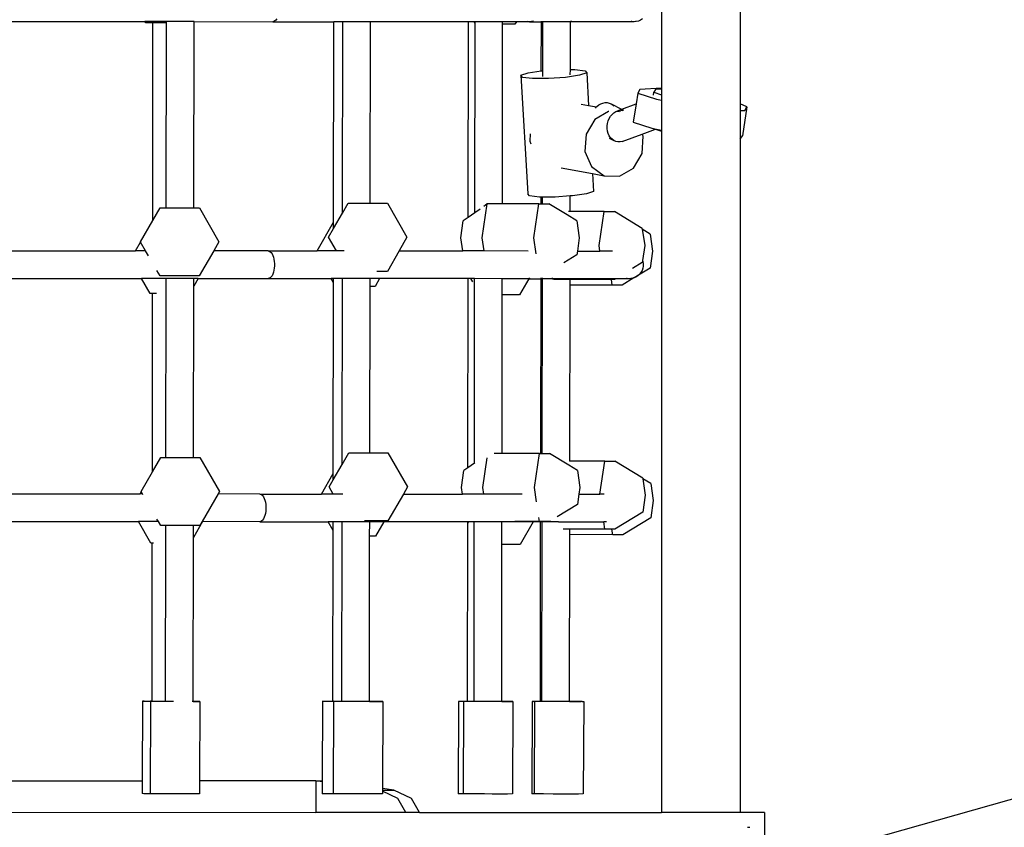
# Model space of a CAD drawing. Units: millimetres. Extents: x -11670 to 339291, y -3372 to 24196.
# Drawn here: x -5678 to -5180, y 7372 to 7780 of the extents above; entities that cross this region are included whole.
import ezdxf

# ---------------------------------------------------------------- set-up
doc = ezdxf.new("R2010")
doc.units = ezdxf.units.MM
doc.layers.add('Toestel 2D', color=7, linetype='Continuous', lineweight=20)
doc.layers.add('VP-EQ', color=7, linetype='Continuous', true_color=0x8a3492)

# ---------------------------------------------------------------- blocks, each defined once
blk = doc.blocks.new('3060-1_')
at = {"layer": 'VP-EQ', "color": 7}
for p, q in [((4790.167, -1263.275), (4790.148, -1323.207)), ((4794.151, -1263.702), (4794.132, -1324.005)), ((4756.12, -1319.84), (4763.982, -1319.842)), ((4764.019, -1319.906), (4763.982, -1319.842)), ((4765.076, -1319.842), (4763.982, -1319.842)), ((4764.389, -1319.907), (4764.019, -1319.906)), ((4764.375, -1329.911), (4764.389, -1319.907)), ((4765.075, -1319.907), (4764.389, -1319.907)), ((4765.062, -1329.265), (4765.075, -1319.907)), ((4765.075, -1319.907), (4765.076, -1319.842)), ((4766.475, -1319.843), (4765.076, -1319.842)), ((4766.462, -1329.265), (4766.475, -1319.843)), ((4766.475, -1319.843), (4770.464, -1319.844)), ((4770.515, -1319.835), (4770.464, -1319.844)), ((4770.464, -1319.844), (4773.548, -1319.845)), ((4770.565, -1319.806), (4770.515, -1319.835)), ((4770.613, -1319.76), (4770.565, -1319.806)), ((4770.656, -1319.697), (4770.613, -1319.76)), ((4773.534, -1329.996), (4773.548, -1319.845)), ((4773.548, -1319.845), (4773.548, -1319.835)), ((4773.999, -1319.845), (4773.548, -1319.845)), ((4773.985, -1329.527), (4773.999, -1319.845)), ((4773.999, -1319.845), (4773.999, -1319.836)), ((4775.399, -1319.846), (4773.999, -1319.845)), ((4775.386, -1329.033), (4775.399, -1319.846)), ((4775.399, -1319.846), (4775.399, -1319.836)), ((4780.368, -1319.847), (4775.399, -1319.846)), ((4780.354, -1329.748), (4780.368, -1319.847)), ((4780.661, -1319.847), (4780.368, -1319.847)), ((4780.698, -1319.911), (4780.661, -1319.847)), ((4780.698, -1319.847), (4780.661, -1319.847)), ((4780.684, -1329.514), (4780.698, -1319.911)), ((4780.698, -1319.911), (4780.698, -1319.847)), ((4782.097, -1319.848), (4780.698, -1319.847)), ((4782.097, -1319.975), (4782.097, -1319.848)), ((4782.796, -1319.848), (4782.097, -1319.848)), ((4782.796, -1319.848), (4782.723, -1319.976)), ((4783.465, -1319.848), (4782.796, -1319.848)), ((4783.465, -1319.848), (4783.381, -1319.84)), ((4783.561, -1319.839), (4783.465, -1319.848)), ((4783.465, -1319.848), (4784.058, -1319.848)), ((4783.655, -1319.81), (4783.561, -1319.839)), ((4784.055, -1322.336), (4784.058, -1319.848)), ((4784.058, -1319.848), (4784.058, -1319.81)), ((4784.13, -1319.848), (4784.058, -1319.848)), ((4784.126, -1322.328), (4784.13, -1319.848)), ((4784.13, -1319.848), (4784.13, -1319.81)), ((4785.529, -1319.849), (4784.13, -1319.848)), ((4785.526, -1322.27), (4785.529, -1319.849)), ((4785.592, -1319.811), (4785.529, -1319.828)), ((4785.529, -1319.828), (4785.529, -1319.811)), ((4785.529, -1319.849), (4785.529, -1319.828)), ((4788.715, -1319.85), (4785.529, -1319.849)), ((4788.634, -1319.84), (4788.6, -1319.84)), ((4788.715, -1319.85), (4788.634, -1319.84)), ((4788.732, -1319.848), (4788.715, -1319.85)), ((4788.75, -1319.85), (4788.732, -1319.848)), ((4788.83, -1319.84), (4788.75, -1319.85)), ((4788.865, -1319.84), (4788.83, -1319.84)), ((4788.977, -1319.812), (4788.865, -1319.84)), ((4789.083, -1319.766), (4788.977, -1319.812)), ((4789.179, -1319.702), (4789.083, -1319.766)), ((4782.084, -1329.064), (4782.097, -1319.975)), ((4782.723, -1319.976), (4782.097, -1319.975)), ((4783.382, -1322.435), (4784.055, -1322.336)), ((4784.055, -1322.336), (4784.093, -1322.33)), ((4784.093, -1322.33), (4784.126, -1322.328)), ((4784.126, -1322.625), (4784.126, -1322.328)), ((4785.525, -1322.541), (4785.526, -1322.27)), ((4785.526, -1322.27), (4785.761, -1322.27)), ((4785.761, -1322.27), (4786.271, -1322.331)), ((4786.271, -1322.331), (4786.357, -1322.436)), ((4783.021, -1322.556), (4783.382, -1322.435)), ((4783.107, -1322.661), (4783.021, -1322.556)), ((4783.021, -1322.556), (4783.367, -1328.55)), ((4783.617, -1322.722), (4783.107, -1322.661)), ((4784.414, -1322.722), (4783.617, -1322.722)), ((4785.285, -1322.662), (4784.414, -1322.722)), ((4785.996, -1322.557), (4785.285, -1322.662)), ((4786.357, -1322.436), (4785.996, -1322.557)), ((4786.357, -1322.436), (4786.452, -1324.079)), ((4789.053, -1323.277), (4788.941, -1323.457)), ((4790.148, -1323.207), (4789.053, -1323.277)), ((4789.838, -1323.273), (4789.753, -1323.41)), ((4790.148, -1323.253), (4789.838, -1323.273)), ((4790.148, -1323.207), (4790.148, -1323.253)), ((4790.148, -1323.253), (4790.148, -1323.542)), ((4788.941, -1323.457), (4788.854, -1324.009)), ((4788.941, -1323.457), (4789.885, -1323.771)), ((4789.73, -1323.557), (4789.753, -1323.41)), ((4789.753, -1323.41), (4790.148, -1323.542)), ((4789.885, -1323.771), (4790.148, -1323.823)), ((4790.148, -1323.823), (4790.147, -1325.334)), ((4790.148, -1323.542), (4790.148, -1323.696)), ((4790.148, -1323.696), (4790.148, -1323.823)), ((4786.08, -1324.011), (4786.452, -1324.079)), ((4786.452, -1324.079), (4786.854, -1324.154)), ((4787.462, -1324.382), (4786.761, -1324.794)), ((4786.799, -1324.215), (4786.854, -1324.154)), ((4786.854, -1324.154), (4786.867, -1324.139)), ((4786.867, -1324.139), (4786.962, -1324.06)), ((4786.962, -1324.06), (4787.065, -1324)), ((4787.065, -1324), (4787.174, -1323.96)), ((4787.174, -1323.96), (4787.284, -1323.94)), ((4787.284, -1323.94), (4787.394, -1323.942)), ((4787.394, -1323.942), (4787.5, -1323.965)), ((4787.476, -1324.382), (4787.462, -1324.382)), ((4787.5, -1323.965), (4787.599, -1324.009)), ((4787.599, -1324.009), (4787.689, -1324.073)), ((4787.599, -1324.009), (4788.124, -1324.277)), ((4787.689, -1324.073), (4787.726, -1324.112)), ((4787.729, -1324.452), (4787.828, -1324.39)), ((4787.828, -1324.39), (4787.923, -1324.351)), ((4787.997, -1324.401), (4787.879, -1324.397)), ((4787.923, -1324.351), (4787.929, -1324.352)), ((4787.929, -1324.352), (4787.932, -1324.347)), ((4787.932, -1324.347), (4787.954, -1324.343)), ((4787.954, -1324.343), (4788.124, -1324.277)), ((4787.976, -1324.361), (4788.062, -1324.377)), ((4788.07, -1324.327), (4788.148, -1324.327)), ((4788.124, -1324.277), (4788.128, -1324.279)), ((4788.128, -1324.279), (4788.854, -1324.009)), ((4788.148, -1324.327), (4788.179, -1324.334)), ((4788.158, -1324.295), (4788.212, -1324.322)), ((4788.854, -1324.009), (4788.71, -1324.921)), ((4794.132, -1324.333), (4794.131, -1325.797)), ((4794.47, -1324.158), (4794.132, -1324.005)), ((4794.132, -1324.005), (4794.132, -1324.333)), ((4794.132, -1324.333), (4794.359, -1324.338)), ((4794.47, -1324.158), (4794.24, -1325.622)), ((4794.359, -1324.338), (4794.47, -1324.158)), ((4786.761, -1324.794), (4786.322, -1325.537)), ((4787.406, -1324.989), (4787.441, -1324.861)), ((4787.441, -1324.861), (4787.492, -1324.74)), ((4787.492, -1324.74), (4787.559, -1324.63)), ((4787.559, -1324.63), (4787.638, -1324.533)), ((4787.638, -1324.533), (4787.729, -1324.452)), ((4787.388, -1325.121), (4787.406, -1324.989)), ((4787.388, -1325.254), (4787.388, -1325.121)), ((4787.406, -1325.382), (4787.388, -1325.254)), ((4787.441, -1325.504), (4787.406, -1325.382)), ((4788.71, -1324.921), (4789.655, -1325.235)), ((4789.168, -1325.532), (4789.836, -1325.287)), ((4789.655, -1325.235), (4789.715, -1325.247)), ((4789.715, -1325.247), (4789.836, -1325.287)), ((4789.715, -1325.247), (4790.147, -1325.334)), ((4789.836, -1325.287), (4790.147, -1325.391)), ((4790.147, -1325.391), (4790.137, -1359.858)), ((4790.147, -1325.334), (4790.147, -1325.391)), ((4783.492, -1325.512), (4783.467, -1325.893)), ((4783.467, -1325.893), (4783.522, -1326.019)), ((4786.322, -1325.537), (4786.263, -1326.41)), ((4787.493, -1325.616), (4787.441, -1325.504)), ((4787.484, -1325.734), (4787.729, -1325.86)), ((4787.559, -1325.714), (4787.493, -1325.616)), ((4787.639, -1325.796), (4787.559, -1325.714)), ((4787.729, -1325.86), (4787.639, -1325.796)), ((4787.828, -1325.904), (4787.729, -1325.86)), ((4788.149, -1325.906), (4789.168, -1325.532)), ((4789.156, -1326.513), (4789.215, -1325.64)), ((4789.215, -1325.64), (4789.168, -1325.532)), ((4794.131, -1325.797), (4794.121, -1359.86)), ((4794.131, -1325.797), (4794.24, -1325.622)), ((4787.933, -1325.926), (4787.828, -1325.904)), ((4788.041, -1325.927), (4787.933, -1325.926)), ((4788.149, -1325.906), (4788.041, -1325.927)), ((4786.263, -1326.41), (4786.599, -1327.18)), ((4788.717, -1327.255), (4789.156, -1326.513)), ((4785.055, -1327.236), (4786.652, -1327.531)), ((4786.599, -1327.18), (4787.241, -1327.64)), ((4788.016, -1327.668), (4788.717, -1327.255)), ((4786.652, -1327.531), (4786.704, -1328.429)), ((4786.652, -1327.531), (4787.241, -1327.64)), ((4787.241, -1327.64), (4788.016, -1327.668)), ((4783.453, -1328.655), (4783.367, -1328.55)), ((4783.964, -1328.716), (4783.453, -1328.655)), ((4784.045, -1328.716), (4783.964, -1328.716)), ((4784.045, -1329.064), (4784.045, -1328.716)), ((4784.117, -1328.716), (4784.045, -1328.716)), ((4784.116, -1329.064), (4784.117, -1328.716)), ((4784.761, -1328.716), (4784.117, -1328.716)), ((4785.517, -1328.663), (4784.761, -1328.716)), ((4785.515, -1329.45), (4785.517, -1328.663)), ((4785.632, -1328.655), (4785.517, -1328.663)), ((4786.343, -1328.55), (4785.632, -1328.655)), ((4786.704, -1328.429), (4786.343, -1328.55)), ((4764.375, -1329.911), (4764.748, -1329.265)), ((4764.748, -1329.265), (4765.062, -1329.265)), ((4765.062, -1329.265), (4766.462, -1329.265)), ((4766.462, -1329.265), (4766.737, -1329.265)), ((4766.737, -1329.265), (4767.73, -1330.987)), ((4773.985, -1329.527), (4774.271, -1329.033)), ((4774.271, -1329.033), (4775.386, -1329.033)), ((4775.386, -1329.033), (4776.259, -1329.033)), ((4776.259, -1329.033), (4777.253, -1330.755)), ((4780.954, -1329.324), (4780.684, -1329.514)), ((4781.065, -1330.785), (4781.322, -1329.063)), ((4781.322, -1329.063), (4781.138, -1329.194)), ((4782.084, -1329.064), (4781.322, -1329.063)), ((4783.93, -1329.064), (4782.084, -1329.064)), ((4783.673, -1330.786), (4783.93, -1329.064)), ((4783.93, -1329.064), (4784.045, -1329.064)), ((4784.045, -1329.064), (4784.116, -1329.064)), ((4784.116, -1329.064), (4784.445, -1329.064)), ((4785.358, -1329.623), (4784.445, -1329.064)), ((4773.533, -1330.31), (4773.985, -1329.527)), ((4780.354, -1329.748), (4780.105, -1329.924)), ((4780.684, -1329.514), (4780.354, -1329.748)), ((4785.852, -1329.926), (4785.358, -1329.623)), ((4785.515, -1329.45), (4785.433, -1329.45)), ((4787.241, -1329.451), (4785.515, -1329.45)), ((4786.983, -1331.172), (4787.241, -1329.451)), ((4787.241, -1329.451), (4787.755, -1329.451)), ((4789.163, -1330.312), (4787.755, -1329.451)), ((4763.754, -1330.986), (4764.375, -1329.911)), ((4772.697, -1331.445), (4773.534, -1329.996)), ((4773.277, -1330.754), (4773.533, -1330.31)), ((4773.533, -1330.31), (4773.534, -1329.996)), ((4779.976, -1330.785), (4780.105, -1329.924)), ((4785.852, -1329.926), (4785.981, -1330.787)), ((4789.163, -1330.312), (4789.167, -1330.345)), ((4789.566, -1330.589), (4789.167, -1330.345)), ((4789.167, -1330.345), (4789.291, -1331.173)), ((4773.675, -1331.445), (4773.277, -1330.754)), ((4777.253, -1330.755), (4776.854, -1331.446)), ((4780.075, -1331.447), (4779.976, -1330.785)), ((4781.163, -1331.447), (4781.065, -1330.785)), ((4783.793, -1331.596), (4783.673, -1330.786)), ((4785.981, -1330.787), (4785.881, -1331.449)), ((4789.566, -1330.589), (4789.695, -1331.45)), ((4763.509, -1331.442), (4763.763, -1331.002)), ((4763.763, -1331.002), (4763.754, -1330.986)), ((4764.017, -1331.442), (4763.763, -1331.002)), ((4767.73, -1330.987), (4767.467, -1331.443)), ((4787.024, -1331.449), (4786.983, -1331.172)), ((4789.291, -1331.173), (4789.178, -1331.931)), ((4756.587, -1331.44), (4763.509, -1331.442)), ((4764.017, -1331.442), (4763.509, -1331.442)), ((4764.165, -1331.7), (4764.017, -1331.442)), ((4767.467, -1331.443), (4766.736, -1332.709)), ((4770.23, -1331.444), (4767.467, -1331.443)), ((4770.23, -1331.444), (4770.281, -1331.454)), ((4770.23, -1331.444), (4772.697, -1331.445)), ((4770.281, -1331.454), (4770.331, -1331.482)), ((4770.331, -1331.482), (4770.378, -1331.528)), ((4770.378, -1331.528), (4770.422, -1331.592)), ((4770.422, -1331.592), (4770.46, -1331.67)), ((4770.46, -1331.67), (4770.491, -1331.761)), ((4770.491, -1331.761), (4770.516, -1331.863)), ((4770.516, -1331.863), (4770.533, -1331.972)), ((4773.675, -1331.445), (4772.697, -1331.445)), ((4774.078, -1331.445), (4773.675, -1331.445)), ((4776.854, -1331.446), (4776.258, -1332.477)), ((4776.854, -1331.446), (4780.075, -1331.447)), ((4781.163, -1331.447), (4780.075, -1331.447)), ((4783.383, -1331.448), (4781.163, -1331.447)), ((4785.852, -1331.647), (4785.204, -1332.043)), ((4785.881, -1331.449), (4785.852, -1331.647)), ((4785.881, -1331.449), (4787.024, -1331.449)), ((4787.66, -1331.45), (4787.024, -1331.449)), ((4789.695, -1331.45), (4789.566, -1332.31)), ((4770.533, -1332.316), (4770.516, -1332.425)), ((4770.533, -1331.972), (4770.541, -1332.086)), ((4770.541, -1332.202), (4770.533, -1332.316)), ((4770.541, -1332.086), (4770.541, -1332.202)), ((4789.162, -1332.034), (4788.68, -1332.329)), ((4789.566, -1332.31), (4788.985, -1332.666)), ((4789.194, -1332.322), (4789.156, -1332.431)), ((4789.178, -1331.931), (4789.162, -1332.034)), ((4789.178, -1331.931), (4789.194, -1331.978)), ((4789.194, -1331.978), (4789.213, -1332.092)), ((4789.213, -1332.208), (4789.194, -1332.322)), ((4789.213, -1332.092), (4789.213, -1332.208)), ((4756.555, -1332.84), (4763.813, -1332.842)), ((4764.251, -1333.6), (4763.813, -1332.842)), ((4765.057, -1332.842), (4763.813, -1332.842)), ((4764.747, -1332.708), (4764.586, -1332.428)), ((4766.736, -1332.709), (4764.747, -1332.708)), ((4765.056, -1333.391), (4765.057, -1332.842)), ((4766.457, -1332.843), (4765.057, -1332.842)), ((4766.677, -1332.843), (4766.456, -1333.225)), ((4766.456, -1333.225), (4766.457, -1332.843)), ((4766.677, -1332.843), (4766.457, -1332.843)), ((4766.677, -1332.843), (4770.229, -1332.844)), ((4770.281, -1332.834), (4770.229, -1332.844)), ((4770.229, -1332.844), (4773.418, -1332.845)), ((4770.331, -1332.806), (4770.281, -1332.834)), ((4770.378, -1332.76), (4770.331, -1332.806)), ((4770.421, -1332.696), (4770.378, -1332.76)), ((4770.459, -1332.618), (4770.421, -1332.696)), ((4770.491, -1332.527), (4770.459, -1332.618)), ((4770.516, -1332.425), (4770.491, -1332.527)), ((4773.418, -1332.845), (4773.412, -1332.835)), ((4773.53, -1333.039), (4773.418, -1332.845)), ((4773.53, -1332.845), (4773.418, -1332.845)), ((4773.53, -1332.845), (4773.53, -1332.835)), ((4773.53, -1333.039), (4773.53, -1332.845)), ((4773.981, -1332.845), (4773.53, -1332.845)), ((4773.967, -1342.244), (4773.981, -1332.845)), ((4773.981, -1332.845), (4773.981, -1332.836)), ((4775.38, -1332.846), (4773.981, -1332.845)), ((4775.38, -1332.846), (4775.38, -1332.836)), ((4775.38, -1333.243), (4775.38, -1332.846)), ((4775.864, -1332.846), (4775.38, -1332.846)), ((4775.864, -1332.846), (4775.635, -1333.243)), ((4776.258, -1332.477), (4775.73, -1332.477)), ((4775.87, -1332.836), (4775.864, -1332.846)), ((4780.35, -1332.847), (4775.864, -1332.846)), ((4780.336, -1342.414), (4780.35, -1332.847)), ((4780.492, -1332.847), (4780.35, -1332.847)), ((4780.587, -1333.012), (4780.492, -1332.847)), ((4780.679, -1332.847), (4780.492, -1332.847)), ((4780.679, -1333.071), (4780.679, -1332.847)), ((4782.079, -1332.848), (4780.679, -1332.847)), ((4782.078, -1333.669), (4782.079, -1332.848)), ((4783.428, -1332.848), (4782.079, -1332.848)), ((4783.428, -1332.848), (4782.954, -1333.669)), ((4783.45, -1332.81), (4783.428, -1332.848)), ((4783.428, -1332.848), (4784.04, -1332.848)), ((4784.027, -1341.695), (4784.04, -1332.848)), ((4784.04, -1332.848), (4784.04, -1332.81)), ((4784.111, -1332.848), (4784.04, -1332.848)), ((4784.099, -1341.695), (4784.111, -1332.848)), ((4784.111, -1332.848), (4784.111, -1332.81)), ((4784.605, -1332.849), (4784.111, -1332.848)), ((4784.625, -1332.849), (4784.605, -1332.849)), ((4784.625, -1332.849), (4784.619, -1332.811)), ((4784.631, -1332.89), (4784.625, -1332.849)), ((4787.233, -1332.849), (4784.625, -1332.849)), ((4787.233, -1332.849), (4787.232, -1332.84)), ((4787.24, -1332.894), (4787.233, -1332.849)), ((4787.827, -1332.85), (4787.233, -1332.849)), ((4787.827, -1332.85), (4787.754, -1332.894)), ((4787.843, -1332.84), (4787.827, -1332.85)), ((4788.481, -1332.85), (4787.827, -1332.85)), ((4788.742, -1332.812), (4788.158, -1333.171)), ((4788.4, -1332.84), (4788.366, -1332.84)), ((4788.481, -1332.85), (4788.4, -1332.84)), ((4788.498, -1332.848), (4788.481, -1332.85)), ((4788.515, -1332.85), (4788.498, -1332.848)), ((4788.596, -1332.84), (4788.515, -1332.85)), ((4788.63, -1332.84), (4788.596, -1332.84)), ((4788.742, -1332.812), (4788.63, -1332.84)), ((4788.753, -1332.807), (4788.742, -1332.812)), ((4788.985, -1332.666), (4788.753, -1332.807)), ((4788.848, -1332.766), (4788.753, -1332.807)), ((4788.945, -1332.702), (4788.848, -1332.766)), ((4788.985, -1332.666), (4788.945, -1332.702)), ((4789.03, -1332.624), (4788.985, -1332.666)), ((4789.101, -1332.533), (4789.03, -1332.624)), ((4789.156, -1332.431), (4789.101, -1332.533)), ((4766.444, -1341.896), (4766.456, -1333.225)), ((4773.516, -1342.713), (4773.53, -1333.039)), ((4775.368, -1341.664), (4775.38, -1333.243)), ((4775.635, -1333.243), (4775.38, -1333.243)), ((4780.666, -1342.18), (4780.679, -1333.071)), ((4784.632, -1332.893), (4784.631, -1332.89)), ((4785.51, -1332.894), (4784.68, -1332.893)), ((4785.497, -1342.081), (4785.51, -1333.17)), ((4787.24, -1332.894), (4785.51, -1332.894)), ((4785.51, -1333.17), (4785.51, -1332.894)), ((4787.644, -1333.171), (4785.51, -1333.17)), ((4787.602, -1332.894), (4787.24, -1332.894)), ((4787.644, -1333.171), (4787.602, -1332.894)), ((4787.754, -1332.894), (4787.602, -1332.894)), ((4788.158, -1333.171), (4787.644, -1333.171)), ((4764.37, -1333.6), (4764.251, -1333.6)), ((4764.357, -1342.628), (4764.37, -1333.6)), ((4764.568, -1333.6), (4764.37, -1333.6)), ((4765.044, -1341.896), (4765.056, -1333.391)), ((4782.066, -1341.695), (4782.078, -1333.669)), ((4782.954, -1333.669), (4782.078, -1333.669)), ((4773.967, -1342.244), (4774.302, -1341.664)), ((4774.302, -1341.664), (4775.368, -1341.664)), ((4775.368, -1341.664), (4776.291, -1341.664)), ((4776.291, -1341.664), (4777.284, -1343.387)), ((4782.066, -1341.695), (4781.674, -1341.695)), ((4783.962, -1341.695), (4782.066, -1341.695)), ((4783.704, -1343.417), (4783.962, -1341.695)), ((4783.962, -1341.695), (4784.027, -1341.695)), ((4784.027, -1341.695), (4784.099, -1341.695)), ((4784.099, -1341.695), (4784.476, -1341.695)), ((4785.444, -1342.288), (4784.476, -1341.695)), ((4764.357, -1342.628), (4764.78, -1341.896)), ((4764.78, -1341.896), (4765.044, -1341.896)), ((4765.044, -1341.896), (4766.444, -1341.896)), ((4766.444, -1341.896), (4766.768, -1341.897)), ((4766.768, -1341.897), (4767.761, -1343.619)), ((4773.515, -1343.026), (4773.967, -1342.244)), ((4780.666, -1342.18), (4780.336, -1342.414)), ((4780.688, -1342.165), (4780.666, -1342.18)), ((4781.096, -1343.416), (4781.321, -1341.912)), ((4785.884, -1342.557), (4785.444, -1342.288)), ((4785.497, -1342.081), (4785.486, -1342.081)), ((4787.272, -1342.082), (4785.497, -1342.081)), ((4787.022, -1343.749), (4787.272, -1342.082)), ((4787.272, -1342.082), (4787.787, -1342.082)), ((4789.194, -1342.943), (4787.787, -1342.082)), ((4763.785, -1343.617), (4764.357, -1342.628)), ((4772.919, -1343.745), (4773.516, -1342.713)), ((4773.515, -1343.026), (4773.516, -1342.713)), ((4780.007, -1343.416), (4780.136, -1342.555)), ((4780.336, -1342.414), (4780.136, -1342.555)), ((4785.884, -1342.557), (4786.012, -1343.418)), ((4773.308, -1343.385), (4773.515, -1343.026)), ((4789.194, -1342.943), (4789.199, -1342.976)), ((4789.598, -1343.22), (4789.199, -1342.976)), ((4789.199, -1342.976), (4789.322, -1343.804)), ((4789.598, -1343.22), (4789.726, -1344.081)), ((4756.809, -1343.74), (4763.732, -1343.742)), ((4763.732, -1343.742), (4763.794, -1343.633)), ((4763.857, -1343.742), (4763.732, -1343.742)), ((4763.794, -1343.633), (4763.785, -1343.617)), ((4763.857, -1343.742), (4763.794, -1343.633)), ((4763.883, -1343.787), (4763.857, -1343.742)), ((4767.689, -1343.743), (4766.881, -1345.143)), ((4767.761, -1343.619), (4767.689, -1343.743)), ((4769.795, -1343.744), (4767.689, -1343.743)), ((4769.795, -1343.744), (4769.847, -1343.753)), ((4769.795, -1343.744), (4772.919, -1343.745)), ((4769.847, -1343.753), (4769.897, -1343.782)), ((4769.897, -1343.782), (4769.944, -1343.828)), ((4769.944, -1343.828), (4769.987, -1343.892)), ((4773.515, -1343.745), (4772.919, -1343.745)), ((4773.515, -1343.745), (4773.308, -1343.385)), ((4774.003, -1343.745), (4773.515, -1343.745)), ((4777.076, -1343.746), (4776.289, -1345.108)), ((4777.284, -1343.387), (4777.076, -1343.746)), ((4777.076, -1343.746), (4780.057, -1343.747)), ((4780.057, -1343.747), (4780.007, -1343.416)), ((4781.145, -1343.747), (4780.057, -1343.747)), ((4781.145, -1343.747), (4781.096, -1343.416)), ((4783.079, -1343.748), (4781.145, -1343.747)), ((4783.811, -1344.135), (4783.704, -1343.417)), ((4785.962, -1343.749), (4785.883, -1344.279)), ((4786.012, -1343.418), (4785.962, -1343.749)), ((4785.962, -1343.749), (4787.022, -1343.749)), ((4787.242, -1343.749), (4787.022, -1343.749)), ((4789.322, -1343.804), (4789.193, -1344.665)), ((4769.987, -1343.892), (4770.025, -1343.97)), ((4770.025, -1343.97), (4770.057, -1344.061)), ((4770.057, -1344.061), (4770.082, -1344.163)), ((4770.082, -1344.163), (4770.098, -1344.272)), ((4770.098, -1344.272), (4770.107, -1344.386)), ((4785.883, -1344.279), (4784.86, -1344.903)), ((4789.726, -1344.081), (4789.597, -1344.942)), ((4770.057, -1344.827), (4770.025, -1344.918)), ((4770.081, -1344.725), (4770.057, -1344.827)), ((4770.098, -1344.616), (4770.081, -1344.725)), ((4770.107, -1344.502), (4770.098, -1344.616)), ((4770.107, -1344.386), (4770.107, -1344.502)), ((4789.193, -1344.665), (4787.785, -1345.525)), ((4756.777, -1345.14), (4763.653, -1345.142)), ((4764.282, -1346.231), (4763.653, -1345.142)), ((4764.665, -1345.142), (4763.653, -1345.142)), ((4764.665, -1345.142), (4764.588, -1345.009)), ((4764.779, -1345.339), (4764.665, -1345.142)), ((4765.039, -1345.339), (4764.779, -1345.339)), ((4765.039, -1345.81), (4765.039, -1345.339)), ((4766.439, -1345.34), (4765.039, -1345.339)), ((4766.899, -1345.143), (4766.438, -1345.941)), ((4766.438, -1345.941), (4766.439, -1345.34)), ((4766.767, -1345.34), (4766.439, -1345.34)), ((4766.881, -1345.143), (4766.767, -1345.34)), ((4766.899, -1345.143), (4766.881, -1345.143)), ((4769.795, -1345.144), (4766.899, -1345.143)), ((4769.846, -1345.134), (4769.795, -1345.144)), ((4769.795, -1345.144), (4773.258, -1345.145)), ((4769.896, -1345.106), (4769.846, -1345.134)), ((4769.944, -1345.06), (4769.896, -1345.106)), ((4769.987, -1344.996), (4769.944, -1345.06)), ((4770.025, -1344.918), (4769.987, -1344.996)), ((4773.258, -1345.145), (4773.252, -1345.135)), ((4773.512, -1345.585), (4773.258, -1345.145)), ((4773.512, -1345.145), (4773.258, -1345.145)), ((4773.512, -1345.145), (4773.512, -1345.135)), ((4773.512, -1345.585), (4773.512, -1345.145)), ((4773.963, -1345.145), (4773.512, -1345.145)), ((4773.95, -1354.23), (4773.963, -1345.145)), ((4773.963, -1345.145), (4773.963, -1345.136)), ((4775.363, -1345.146), (4773.963, -1345.145)), ((4776.289, -1345.108), (4775.109, -1345.108)), ((4775.362, -1345.874), (4775.363, -1345.146)), ((4775.363, -1345.146), (4775.363, -1345.136)), ((4776.087, -1345.146), (4775.363, -1345.146)), ((4776.087, -1345.146), (4775.666, -1345.874)), ((4776.092, -1345.136), (4776.087, -1345.146)), ((4780.332, -1345.147), (4776.087, -1345.146)), ((4780.319, -1354.232), (4780.332, -1345.147)), ((4780.376, -1345.216), (4780.332, -1345.147)), ((4780.403, -1345.147), (4780.332, -1345.147)), ((4780.374, -1345.221), (4780.376, -1345.216)), ((4780.662, -1345.147), (4780.403, -1345.147)), ((4780.649, -1354.232), (4780.662, -1345.147)), ((4782.061, -1345.148), (4780.662, -1345.147)), ((4782.06, -1346.3), (4782.061, -1345.148)), ((4783.651, -1345.148), (4782.061, -1345.148)), ((4783.656, -1345.139), (4782.723, -1345.138)), ((4783.651, -1345.148), (4782.985, -1346.3)), ((4783.656, -1345.139), (4783.651, -1345.148)), ((4784.022, -1345.148), (4783.651, -1345.148)), ((4783.961, -1345.139), (4783.656, -1345.139)), ((4783.961, -1345.139), (4783.929, -1344.925)), ((4784.022, -1345.139), (4783.961, -1345.139)), ((4784.009, -1354.233), (4784.022, -1345.148)), ((4784.022, -1345.148), (4784.022, -1345.139)), ((4784.094, -1345.139), (4784.022, -1345.139)), ((4784.094, -1345.148), (4784.022, -1345.148)), ((4784.081, -1354.233), (4784.094, -1345.148)), ((4784.475, -1345.139), (4784.094, -1345.139)), ((4784.094, -1345.148), (4784.094, -1345.139)), ((4784.918, -1345.149), (4784.094, -1345.148)), ((4784.522, -1345.111), (4784.475, -1345.139)), ((4784.918, -1345.149), (4787.215, -1345.149)), ((4787.215, -1345.149), (4787.213, -1345.14)), ((4787.271, -1345.525), (4787.215, -1345.149)), ((4787.361, -1345.149), (4787.215, -1345.149)), ((4789.597, -1344.942), (4788.189, -1345.802)), ((4765.027, -1354.227), (4765.039, -1345.81)), ((4773.499, -1354.23), (4773.512, -1345.585)), ((4785.493, -1345.525), (4785.165, -1345.525)), ((4785.48, -1354.237), (4785.492, -1345.801)), ((4785.492, -1345.801), (4785.493, -1345.525)), ((4787.675, -1345.802), (4785.492, -1345.801)), ((4787.271, -1345.525), (4785.493, -1345.525)), ((4787.633, -1345.525), (4787.271, -1345.525)), ((4787.675, -1345.802), (4787.633, -1345.525)), ((4787.785, -1345.525), (4787.633, -1345.525)), ((4788.189, -1345.802), (4787.675, -1345.802)), ((4764.352, -1346.231), (4764.282, -1346.231)), ((4764.34, -1354.227), (4764.352, -1346.231)), ((4764.408, -1346.231), (4764.352, -1346.231)), ((4766.426, -1354.235), (4766.438, -1345.941)), ((4775.35, -1354.235), (4775.362, -1345.874)), ((4775.666, -1345.874), (4775.362, -1345.874)), ((4782.048, -1354.237), (4782.06, -1346.3)), ((4782.985, -1346.3), (4782.06, -1346.3)), ((4796.038, -1362.521), (4829.867, -1352.957)), ((4763.865, -1354.23), (4763.849, -1358.261)), ((4763.865, -1354.23), (4764.116, -1354.227)), ((4763.949, -1354.234), (4763.865, -1354.23)), ((4764.267, -1354.238), (4763.949, -1354.234)), ((4764.116, -1354.227), (4764.267, -1354.23)), ((4764.267, -1354.238), (4764.248, -1358.905)), ((4764.267, -1354.23), (4764.34, -1354.227)), ((4764.267, -1354.23), (4764.267, -1354.238)), ((4764.34, -1354.234), (4764.267, -1354.23)), ((4764.34, -1354.234), (4764.34, -1354.227)), ((4764.34, -1354.227), (4764.517, -1354.227)), ((4764.35, -1354.234), (4764.34, -1354.234)), ((4764.745, -1354.239), (4764.35, -1354.234)), ((4764.517, -1354.227), (4765.027, -1354.227)), ((4765.027, -1354.241), (4764.745, -1354.239)), ((4765.027, -1354.241), (4765.027, -1354.227)), ((4765.346, -1354.243), (4765.027, -1354.241)), ((4765.425, -1354.243), (4765.346, -1354.243)), ((4766.426, -1354.245), (4766.368, -1354.245)), ((4766.426, -1354.235), (4766.677, -1354.238)), ((4766.426, -1354.245), (4766.426, -1354.235)), ((4766.509, -1354.245), (4766.426, -1354.245)), ((4766.759, -1354.242), (4766.509, -1354.245)), ((4766.677, -1354.238), (4766.759, -1354.242)), ((4766.759, -1354.242), (4766.743, -1358.262)), ((4772.98, -1354.233), (4772.965, -1358.264)), ((4772.98, -1354.233), (4773.231, -1354.23)), ((4773.064, -1354.237), (4772.98, -1354.233)), ((4773.459, -1354.242), (4773.064, -1354.237)), ((4773.231, -1354.23), (4773.499, -1354.23)), ((4773.499, -1354.242), (4773.459, -1354.242)), ((4773.499, -1354.242), (4773.499, -1354.23)), ((4773.533, -1354.242), (4773.499, -1354.242)), ((4773.533, -1354.242), (4773.515, -1358.908)), ((4773.533, -1354.233), (4773.784, -1354.23)), ((4773.617, -1354.237), (4773.533, -1354.233)), ((4773.533, -1354.233), (4773.533, -1354.242)), ((4773.95, -1354.241), (4773.617, -1354.237)), ((4773.784, -1354.23), (4773.95, -1354.23)), ((4773.95, -1354.241), (4773.95, -1354.23)), ((4774.012, -1354.242), (4773.95, -1354.241)), ((4774.612, -1354.246), (4774.012, -1354.242)), ((4775.258, -1354.248), (4774.612, -1354.246)), ((4775.35, -1354.246), (4775.258, -1354.248)), ((4775.35, -1354.235), (4775.547, -1354.236)), ((4775.35, -1354.24), (4775.35, -1354.235)), ((4775.35, -1354.24), (4775.389, -1354.24)), ((4775.35, -1354.246), (4775.35, -1354.24)), ((4775.473, -1354.245), (4775.35, -1354.246)), ((4775.389, -1354.24), (4775.473, -1354.245)), ((4775.473, -1354.245), (4775.473, -1354.248)), ((4775.775, -1354.248), (4775.473, -1354.245)), ((4775.547, -1354.236), (4775.942, -1354.241)), ((4776.026, -1354.245), (4775.775, -1354.248)), ((4775.942, -1354.241), (4776.026, -1354.245)), ((4776.026, -1354.245), (4776.008, -1358.649)), ((4779.86, -1354.235), (4779.842, -1358.91)), ((4779.86, -1354.235), (4780.11, -1354.232)), ((4779.943, -1354.239), (4779.86, -1354.235)), ((4780.12, -1354.242), (4779.943, -1354.239)), ((4780.12, -1354.242), (4780.102, -1358.91)), ((4780.11, -1354.232), (4780.12, -1354.235)), ((4780.12, -1354.235), (4780.319, -1354.232)), ((4780.204, -1354.24), (4780.12, -1354.235)), ((4780.12, -1354.235), (4780.12, -1354.242)), ((4780.319, -1354.241), (4780.204, -1354.24)), ((4780.319, -1354.241), (4780.319, -1354.232)), ((4780.319, -1354.232), (4780.371, -1354.232)), ((4780.599, -1354.244), (4780.319, -1354.241)), ((4780.371, -1354.232), (4780.649, -1354.232)), ((4780.649, -1354.245), (4780.599, -1354.244)), ((4780.649, -1354.245), (4780.649, -1354.232)), ((4781.199, -1354.248), (4780.649, -1354.245)), ((4781.845, -1354.25), (4781.199, -1354.248)), ((4782.048, -1354.25), (4781.845, -1354.25)), ((4782.048, -1354.237), (4782.134, -1354.238)), ((4782.048, -1354.24), (4782.048, -1354.237)), ((4782.048, -1354.24), (4782.134, -1354.238)), ((4782.048, -1354.25), (4782.048, -1354.24)), ((4782.102, -1354.25), (4782.048, -1354.25)), ((4782.352, -1354.247), (4782.102, -1354.25)), ((4782.352, -1354.25), (4782.102, -1354.25)), ((4782.134, -1354.238), (4782.269, -1354.243)), ((4782.269, -1354.243), (4782.352, -1354.247)), ((4782.352, -1354.247), (4782.352, -1354.25)), ((4782.352, -1354.247), (4782.362, -1354.25)), ((4782.362, -1354.25), (4782.352, -1354.25)), ((4782.362, -1354.25), (4782.529, -1354.243)), ((4782.613, -1354.247), (4782.362, -1354.25)), ((4782.529, -1354.243), (4782.613, -1354.247)), ((4782.613, -1354.247), (4782.594, -1358.922)), ((4783.589, -1354.236), (4783.571, -1358.911)), ((4783.673, -1354.241), (4783.589, -1354.236)), ((4783.673, -1354.241), (4783.709, -1354.236)), ((4783.709, -1354.241), (4783.673, -1354.241)), ((4783.709, -1354.241), (4783.691, -1358.911)), ((4783.709, -1354.236), (4783.84, -1354.234)), ((4783.793, -1354.241), (4783.709, -1354.236)), ((4783.709, -1354.236), (4783.709, -1354.241)), ((4784.009, -1354.243), (4783.793, -1354.241)), ((4783.84, -1354.234), (4783.96, -1354.234)), ((4783.96, -1354.234), (4784.009, -1354.233)), ((4784.009, -1354.233), (4784.081, -1354.233)), ((4784.009, -1354.243), (4784.009, -1354.233)), ((4784.081, -1354.244), (4784.009, -1354.243)), ((4784.081, -1354.244), (4784.081, -1354.233)), ((4784.188, -1354.245), (4784.081, -1354.244)), ((4784.788, -1354.249), (4784.188, -1354.245)), ((4785.434, -1354.251), (4784.788, -1354.249)), ((4785.48, -1354.251), (4785.434, -1354.251)), ((4785.48, -1354.237), (4785.603, -1354.239)), ((4785.48, -1354.251), (4785.48, -1354.237)), ((4785.831, -1354.251), (4785.48, -1354.251)), ((4785.603, -1354.239), (4785.723, -1354.239)), ((4785.723, -1354.239), (4785.998, -1354.244)), ((4785.951, -1354.251), (4785.831, -1354.251)), ((4786.082, -1354.248), (4785.951, -1354.251)), ((4785.998, -1354.244), (4786.082, -1354.248)), ((4786.118, -1354.244), (4786.082, -1354.248)), ((4786.118, -1354.244), (4786.202, -1354.248)), ((4786.202, -1354.248), (4786.183, -1358.923)), ((4756.32, -1358.259), (4763.849, -1358.261)), ((4763.849, -1358.261), (4763.847, -1358.905)), ((4766.743, -1358.262), (4766.741, -1358.917)), ((4772.631, -1358.264), (4766.743, -1358.262)), ((4772.631, -1358.264), (4772.965, -1358.264)), ((4772.631, -1358.264), (4772.631, -1359.853)), ((4772.964, -1358.312), (4772.631, -1358.264)), ((4772.965, -1358.264), (4772.964, -1358.312)), ((4772.964, -1358.312), (4772.962, -1358.907)), ((4776.008, -1358.787), (4776.007, -1358.919)), ((4776.58, -1358.731), (4776.008, -1358.649)), ((4776.008, -1358.649), (4776.008, -1358.73)), ((4776.008, -1358.73), (4776.58, -1358.731)), ((4776.008, -1358.73), (4776.008, -1358.787)), ((4776.781, -1359.148), (4776.008, -1358.787)), ((4777.474, -1359.148), (4776.58, -1358.731)), ((4763.93, -1358.909), (4763.847, -1358.905)), ((4764.325, -1358.914), (4763.93, -1358.909)), ((4764.332, -1358.909), (4764.248, -1358.905)), ((4764.727, -1358.914), (4764.325, -1358.914)), ((4764.727, -1358.914), (4764.332, -1358.909)), ((4764.926, -1358.918), (4764.727, -1358.914)), ((4765.328, -1358.918), (4764.926, -1358.918)), ((4765.572, -1358.92), (4765.328, -1358.918)), ((4765.855, -1358.919), (4765.572, -1358.92)), ((4765.973, -1358.92), (4765.855, -1358.919)), ((4766.49, -1358.919), (4765.973, -1358.92)), ((4766.741, -1358.917), (4766.49, -1358.919)), ((4773.046, -1358.912), (4772.962, -1358.907)), ((4773.441, -1358.917), (4773.046, -1358.912)), ((4773.993, -1358.917), (4773.441, -1358.917)), ((4773.598, -1358.912), (4773.515, -1358.908)), ((4773.993, -1358.917), (4773.598, -1358.912)), ((4774.041, -1358.92), (4773.993, -1358.917)), ((4774.594, -1358.921), (4774.041, -1358.92)), ((4774.687, -1358.922), (4774.594, -1358.921)), ((4775.077, -1358.922), (4774.687, -1358.922)), ((4775.24, -1358.923), (4775.077, -1358.922)), ((4775.757, -1358.922), (4775.24, -1358.923)), ((4776.007, -1358.919), (4775.757, -1358.922)), ((4777.187, -1359.854), (4776.781, -1359.148)), ((4777.88, -1359.854), (4777.474, -1359.148)), ((4779.925, -1358.914), (4779.842, -1358.91)), ((4780.102, -1358.91), (4779.925, -1358.914)), ((4780.185, -1358.914), (4780.102, -1358.91)), ((4780.32, -1358.919), (4780.185, -1358.914)), ((4780.58, -1358.919), (4780.32, -1358.919)), ((4780.921, -1358.923), (4780.58, -1358.919)), ((4781.181, -1358.923), (4780.921, -1358.923)), ((4781.566, -1358.925), (4781.181, -1358.923)), ((4781.75, -1358.924), (4781.566, -1358.925)), ((4781.827, -1358.925), (4781.75, -1358.924)), ((4782.344, -1358.924), (4781.827, -1358.925)), ((4782.594, -1358.922), (4782.344, -1358.924)), ((4783.654, -1358.915), (4783.571, -1358.911)), ((4783.691, -1358.911), (4783.654, -1358.915)), ((4783.774, -1358.915), (4783.691, -1358.911)), ((4784.049, -1358.92), (4783.774, -1358.915)), ((4784.169, -1358.92), (4784.049, -1358.92)), ((4784.65, -1358.924), (4784.169, -1358.92)), ((4784.77, -1358.924), (4784.65, -1358.924)), ((4785.296, -1358.926), (4784.77, -1358.924)), ((4785.38, -1358.926), (4785.296, -1358.926)), ((4785.416, -1358.926), (4785.38, -1358.926)), ((4785.933, -1358.925), (4785.416, -1358.926)), ((4786.183, -1358.923), (4785.933, -1358.925)), ((4736.258, -1359.841), (4772.631, -1359.853)), ((4777.187, -1359.854), (4772.631, -1359.853)), ((4777.88, -1359.854), (4777.187, -1359.854)), ((4777.88, -1359.854), (4790.137, -1359.858)), ((4794.121, -1359.86), (4790.137, -1359.858)), ((4795.367, -1359.86), (4794.121, -1359.86)), ((4795.367, -1359.86), (4795.366, -1361.36)), ((4794.503, -1360.608), (4794.616, -1360.608))]:
    blk.add_line(p, q, dxfattribs=at)
blk = doc.blocks.new('VPL-16-3060-1-GM')
at = {"layer": 'Toestel 2D', "color": 0, "xscale": 10, "yscale": 10, "zscale": 10}
blk.add_blockref('3060-1_', (-53254.55, 20977.64), dxfattribs=at)
blk = doc.blocks.new('VPL-16-3060-1-RVS')
blk.add_blockref('VPL-16-3060-1-GM', (0, 0))

msp = doc.modelspace()

# ---------------------------------------------------------------- block references
msp.add_blockref('VPL-16-3060-1-RVS', (0, 0))

doc.saveas('drawing.dxf')
